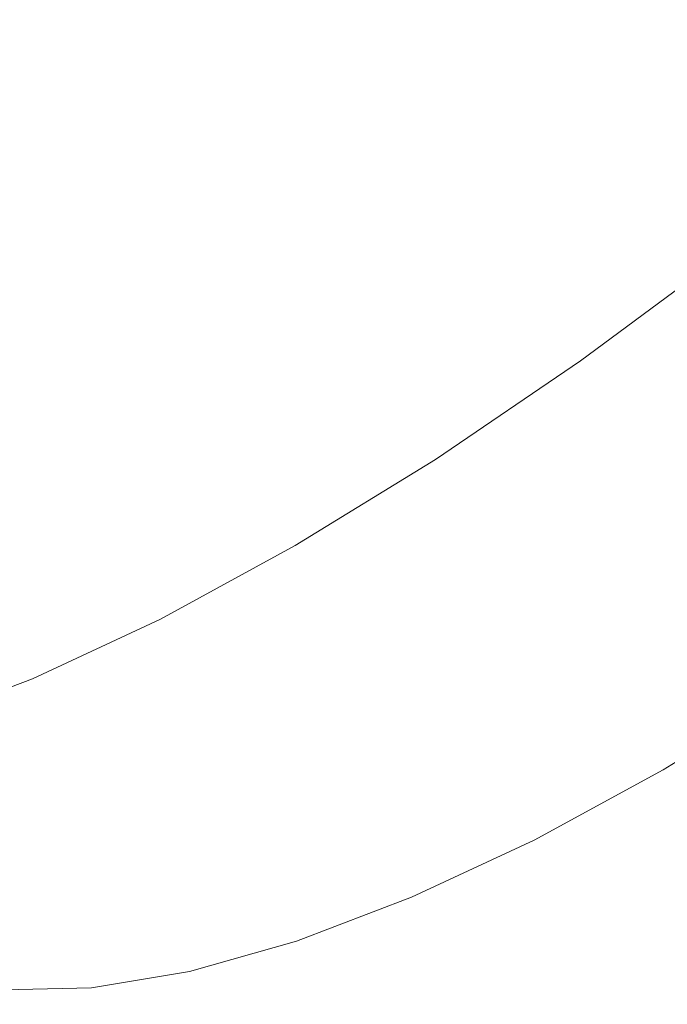
# Model space of a CAD drawing. Extents: x -1 to 1494, y -1494 to 1.
# Drawn here: x 975 to 981, y -1003 to -995 of the extents above; entities that cross this region are included whole.
import ezdxf

# ---------------------------------------------------------------- set-up
doc = ezdxf.new("R2010")
doc.units = 0
doc.header["$LTSCALE"] = 500
doc.header["$MEASUREMENT"] = 0
doc.layers.add('EXC-CERAMIKA', color=7, linetype='Continuous')
doc.layers.add('EXC-CHROM', color=7, linetype='Continuous')

msp = doc.modelspace()

# ---------------------------------------------------------------- linework, layer by layer
at = {"layer": 'EXC-CERAMIKA', "lineweight": 0, "invisible_edges": 15}
for points in [[(936.2001, -1043.5001, -38.1), (990.7001, -990.7001, -38.1), (966.4001, -966.5001, -135.4), (936.2001, -1043.5001, -38.1)], [(1006.8, -1006.9001, 24.6), (990.7001, -990.7001, -38.1), (936.2001, -1043.5001, -38.1), (1006.8, -1006.9001, 24.6)]]:
    msp.add_3dface(points, dxfattribs=at)
at = {"layer": 'EXC-CHROM', "lineweight": 0}
for points, invisible_edges in [([(982.1978, -992.7936, -8.3794), (978.2281, -993.7343, -8.3905), (979.801, -995.1235, -9.1151), (982.1978, -992.7936, -8.3794)], 15), ([(981.3739, -996.5128, -9.8398), (982.1978, -992.7936, -8.3794), (979.801, -995.1235, -9.1151), (981.3739, -996.5128, -9.8398)], 15), ([(978.2281, -993.7343, -8.3905), (974.3124, -994.6119, -8.7132), (975.8141, -995.9422, -9.3975), (978.2281, -993.7343, -8.3905)], 15), ([(975.8141, -995.9422, -9.3975), (979.801, -995.1235, -9.1151), (978.2281, -993.7343, -8.3905), (975.8141, -995.9422, -9.3975)], 15), ([(971.9001, -996.681, -9.9826), (975.8141, -995.9422, -9.3975), (974.3124, -994.6119, -8.7132), (971.9001, -996.681, -9.9826)], 15), ([(979.801, -995.1235, -9.1151), (975.8141, -995.9422, -9.3975), (977.387, -997.3315, -10.1222), (979.801, -995.1235, -9.1151)], 15), ([(978.9599, -998.7207, -10.8467), (979.801, -995.1235, -9.1151), (977.387, -997.3315, -10.1222), (978.9599, -998.7207, -10.8467)], 15), ([(979.801, -995.1235, -9.1151), (978.9599, -998.7207, -10.8467), (981.3739, -996.5128, -9.8398), (979.801, -995.1235, -9.1151)], 15), ([(975.8141, -995.9422, -9.3975), (971.9001, -996.681, -9.9826), (973.4013, -998.0118, -10.6672), (975.8141, -995.9422, -9.3975)], 15), ([(973.4013, -998.0118, -10.6672), (977.387, -997.3315, -10.1222), (975.8141, -995.9422, -9.3975), (973.4013, -998.0118, -10.6672)], 15), ([(980.4348, -999.9979, -11.5739), (981.3739, -996.5128, -9.8398), (978.9599, -998.7207, -10.8467), (980.4348, -999.9979, -11.5739)], 15), ([(979.8852, -997.6537, -31.3729), (981.2812, -996.486, -30.8281), (981.1636, -996.7071, -30.4127), (979.8852, -997.6537, -31.3729)], 11), ([(981.2812, -996.486, -30.8281), (979.8852, -997.6537, -31.3729), (980.0316, -997.4112, -31.7668), (981.2812, -996.486, -30.8281)], 15), ([(980.0316, -997.4112, -31.7668), (981.4227, -996.4638, -31.0567), (981.2812, -996.486, -30.8281), (980.0316, -997.4112, -31.7668)], 15), ([(981.4227, -996.4638, -31.0567), (980.0316, -997.4112, -31.7668), (980.186, -997.3795, -31.9856), (981.4227, -996.4638, -31.0567)], 15), ([(980.186, -997.3795, -31.9856), (981.6293, -996.558, -31.2499), (981.4227, -996.4638, -31.0567), (980.186, -997.3795, -31.9856)], 15), ([(981.3739, -996.5128, -9.8398), (980.4348, -999.9979, -11.5739), (982.8454, -997.793, -10.5683), (981.3739, -996.5128, -9.8398)], 15), ([(981.6293, -996.558, -31.2499), (980.186, -997.3795, -31.9856), (980.4004, -997.468, -32.1729), (981.6293, -996.558, -31.2499)], 15), ([(980.4004, -997.468, -32.1729), (981.8922, -996.746, -31.4199), (981.6293, -996.558, -31.2499), (980.4004, -997.468, -32.1729)], 15), ([(979.6953, -998.1976, -30.6604), (981.1636, -996.7071, -30.4127), (981.0286, -997.2103, -29.6589), (979.6953, -998.1976, -30.6604)], 15), ([(981.1636, -996.7071, -30.4127), (979.6953, -998.1976, -30.6604), (979.8852, -997.6537, -31.3729), (981.1636, -996.7071, -30.4127)], 15), ([(981.8922, -996.746, -31.4199), (980.4004, -997.468, -32.1729), (980.6672, -997.653, -32.3401), (981.8922, -996.746, -31.4199)], 15), ([(979.4098, -999.1335, -29.4855), (981.0286, -997.2103, -29.6589), (980.8349, -998.0783, -28.4151), (979.4098, -999.1335, -29.4855)], 15), ([(981.0286, -997.2103, -29.6589), (979.4098, -999.1335, -29.4855), (979.6953, -998.1976, -30.6604), (981.0286, -997.2103, -29.6589)], 15), ([(977.387, -997.3315, -10.1222), (973.4013, -998.0118, -10.6672), (974.9742, -999.4009, -11.3918), (977.387, -997.3315, -10.1222)], 15), ([(976.5471, -1000.7902, -12.1165), (977.387, -997.3315, -10.1222), (974.9742, -999.4009, -11.3918), (976.5471, -1000.7902, -12.1165)], 15), ([(977.387, -997.3315, -10.1222), (976.5471, -1000.7902, -12.1165), (978.9599, -998.7207, -10.8467), (977.387, -997.3315, -10.1222)], 15), ([(978.8114, -998.2397, -32.827), (980.186, -997.3795, -31.9856), (980.0316, -997.4112, -31.7668), (978.8114, -998.2397, -32.827)], 15), ([(980.186, -997.3795, -31.9856), (978.8114, -998.2397, -32.827), (978.9785, -998.1993, -33.0348), (980.186, -997.3795, -31.9856)], 15), ([(978.9785, -998.1993, -33.0348), (980.4004, -997.468, -32.1729), (980.186, -997.3795, -31.9856), (978.9785, -998.1993, -33.0348)], 15), ([(978.637, -998.5012, -32.4575), (980.0316, -997.4112, -31.7668), (979.8852, -997.6537, -31.3729), (978.637, -998.5012, -32.4575)], 11), ([(980.0316, -997.4112, -31.7668), (978.637, -998.5012, -32.4575), (978.8114, -998.2397, -32.827), (980.0316, -997.4112, -31.7668)], 15), ([(980.4004, -997.468, -32.1729), (978.9785, -998.1993, -33.0348), (979.2005, -998.2827, -33.2156), (980.4004, -997.468, -32.1729)], 15), ([(979.2005, -998.2827, -33.2156), (980.6672, -997.653, -32.3401), (980.4004, -997.468, -32.1729), (979.2005, -998.2827, -33.2156)], 15), ([(978.3933, -999.0815, -31.7917), (979.8852, -997.6537, -31.3729), (979.6953, -998.1976, -30.6604), (978.3933, -999.0815, -31.7917)], 15), ([(979.8852, -997.6537, -31.3729), (978.3933, -999.0815, -31.7917), (978.637, -998.5012, -32.4575), (979.8852, -997.6537, -31.3729)], 15), ([(980.6672, -997.653, -32.3401), (979.2005, -998.2827, -33.2156), (979.4709, -998.4653, -33.3794), (980.6672, -997.653, -32.3401)], 15), ([(979.4709, -998.4653, -33.3794), (980.9788, -997.9115, -32.4984), (980.6672, -997.653, -32.3401), (979.4709, -998.4653, -33.3794)], 15), ([(981.7134, -1001.051, -12.3062), (982.8454, -997.793, -10.5683), (980.4348, -999.9979, -11.5739), (981.7134, -1001.051, -12.3062)], 15), ([(980.9788, -997.9115, -32.4984), (979.4709, -998.4653, -33.3794), (979.7839, -998.7228, -33.5366), (980.9788, -997.9115, -32.4984)], 15), ([(979.7839, -998.7228, -33.5366), (981.3277, -998.2197, -32.6592), (980.9788, -997.9115, -32.4984), (979.7839, -998.7228, -33.5366)], 15), ([(980.5414, -999.3939, -26.53), (979.4098, -999.1335, -29.4855), (980.8349, -998.0783, -28.4151), (980.5414, -999.3939, -26.53)], 15), ([(980.8349, -998.0783, -28.4151), (982.131, -998.1221, -25.5179), (980.5414, -999.3939, -26.53), (980.8349, -998.0783, -28.4151)], 15), ([(981.9507, -999.5461, -23.179), (980.5414, -999.3939, -26.53), (982.131, -998.1221, -25.5179), (981.9507, -999.5461, -23.179)], 15), ([(978.9785, -998.1993, -33.0348), (977.6298, -998.9656, -34.0003), (977.8092, -998.9177, -34.1959), (978.9785, -998.1993, -33.0348)], 15), ([(977.6298, -998.9656, -34.0003), (978.9785, -998.1993, -33.0348), (978.8114, -998.2397, -32.827), (977.6298, -998.9656, -34.0003)], 15), ([(977.8092, -998.9177, -34.1959), (979.2005, -998.2827, -33.2156), (978.9785, -998.1993, -33.0348), (977.8092, -998.9177, -34.1959)], 15), ([(978.0183, -1000.0784, -30.6947), (979.6953, -998.1976, -30.6604), (979.4098, -999.1335, -29.4855), (978.0183, -1000.0784, -30.6947)], 15), ([(979.6953, -998.1976, -30.6604), (978.0183, -1000.0784, -30.6947), (978.3933, -999.0815, -31.7917), (979.6953, -998.1976, -30.6604)], 15), ([(981.3277, -998.2197, -32.6592), (979.7839, -998.7228, -33.5366), (980.1329, -999.031, -33.6974), (981.3277, -998.2197, -32.6592)], 15), ([(980.1329, -999.031, -33.6974), (981.7066, -998.5543, -32.8337), (981.3277, -998.2197, -32.6592), (980.1329, -999.031, -33.6974)], 15), ([(978.8114, -998.2397, -32.827), (977.4283, -999.2437, -33.6578), (977.6298, -998.9656, -34.0003), (978.8114, -998.2397, -32.827)], 15), ([(977.4283, -999.2437, -33.6578), (978.8114, -998.2397, -32.827), (978.637, -998.5012, -32.4575), (977.4283, -999.2437, -33.6578)], 15), ([(979.2005, -998.2827, -33.2156), (977.8092, -998.9177, -34.1959), (978.0385, -998.9965, -34.3693), (979.2005, -998.2827, -33.2156)], 15), ([(978.0385, -998.9965, -34.3693), (979.4709, -998.4653, -33.3794), (979.2005, -998.2827, -33.2156), (978.0385, -998.9965, -34.3693)], 15), ([(979.4709, -998.4653, -33.3794), (978.0385, -998.9965, -34.3693), (978.3128, -999.1767, -34.5295), (979.4709, -998.4653, -33.3794)], 15), ([(978.3128, -999.1767, -34.5295), (979.7839, -998.7228, -33.5366), (979.4709, -998.4653, -33.3794), (978.3128, -999.1767, -34.5295)], 15), ([(978.637, -998.5012, -32.4575), (977.1326, -999.856, -33.0435), (977.4283, -999.2437, -33.6578), (978.637, -998.5012, -32.4575)], 11), ([(977.1326, -999.856, -33.0435), (978.637, -998.5012, -32.4575), (978.3933, -999.0815, -31.7917), (977.1326, -999.856, -33.0435)], 15), ([(981.7066, -998.5543, -32.8337), (980.1329, -999.031, -33.6974), (980.5117, -999.3657, -33.8719), (981.7066, -998.5543, -32.8337)], 15), ([(980.5117, -999.3657, -33.8719), (982.1078, -998.9087, -33.0185), (981.7066, -998.5543, -32.8337), (980.5117, -999.3657, -33.8719)], 15), ([(978.0253, -1002.0645, -12.8419), (978.9599, -998.7207, -10.8467), (976.5471, -1000.7902, -12.1165), (978.0253, -1002.0645, -12.8419)], 15), ([(978.9599, -998.7207, -10.8467), (978.0253, -1002.0645, -12.8419), (980.4348, -999.9979, -11.5739), (978.9599, -998.7207, -10.8467)], 15), ([(979.7839, -998.7228, -33.5366), (978.3128, -999.1767, -34.5295), (978.6269, -999.4335, -34.6855), (979.7839, -998.7228, -33.5366)], 15), ([(978.6269, -999.4335, -34.6855), (980.1329, -999.031, -33.6974), (979.7839, -998.7228, -33.5366), (978.6269, -999.4335, -34.6855)], 15), ([(982.1078, -998.9087, -33.0185), (980.5117, -999.3657, -33.8719), (980.9129, -999.72, -34.0567), (982.1078, -998.9087, -33.0185)], 15), ([(977.6298, -998.9656, -34.0003), (976.2686, -999.875, -34.9648), (976.4962, -999.5826, -35.2781), (977.6298, -998.9656, -34.0003)], 15), ([(976.2686, -999.875, -34.9648), (977.6298, -998.9656, -34.0003), (977.4283, -999.2437, -33.6578), (976.2686, -999.875, -34.9648)], 15), ([(977.8092, -998.9177, -34.1959), (976.4962, -999.5826, -35.2781), (976.6873, -999.5284, -35.4604), (977.8092, -998.9177, -34.1959)], 15), ([(976.4962, -999.5826, -35.2781), (977.8092, -998.9177, -34.1959), (977.6298, -998.9656, -34.0003), (976.4962, -999.5826, -35.2781)], 15), ([(976.6873, -999.5284, -35.4604), (978.0385, -998.9965, -34.3693), (977.8092, -998.9177, -34.1959), (976.6873, -999.5284, -35.4604)], 15), ([(978.0385, -998.9965, -34.3693), (976.6873, -999.5284, -35.4604), (976.9238, -999.6033, -35.6258), (978.0385, -998.9965, -34.3693)], 15), ([(976.9238, -999.6033, -35.6258), (978.3128, -999.1767, -34.5295), (978.0385, -998.9965, -34.3693), (976.9238, -999.6033, -35.6258)], 15), ([(980.1329, -999.031, -33.6974), (978.6269, -999.4335, -34.6855), (978.976, -999.7417, -34.8462), (980.1329, -999.031, -33.6974)], 15), ([(978.976, -999.7417, -34.8462), (980.5117, -999.3657, -33.8719), (980.1329, -999.031, -33.6974), (978.976, -999.7417, -34.8462)], 15), ([(978.3933, -999.0815, -31.7917), (976.6708, -1000.9061, -32.0327), (977.1326, -999.856, -33.0435), (978.3933, -999.0815, -31.7917)], 15), ([(976.6708, -1000.9061, -32.0327), (978.3933, -999.0815, -31.7917), (978.0183, -1000.0784, -30.6947), (976.6708, -1000.9061, -32.0327)], 15), ([(978.9772, -1000.5521, -27.7049), (978.0183, -1000.0784, -30.6947), (979.4098, -999.1335, -29.4855), (978.9772, -1000.5521, -27.7049)], 15), ([(979.4098, -999.1335, -29.4855), (980.5414, -999.3939, -26.53), (978.9772, -1000.5521, -27.7049), (979.4098, -999.1335, -29.4855)], 15), ([(977.4283, -999.2437, -33.6578), (975.9231, -1000.5144, -34.4068), (976.2686, -999.875, -34.9648), (977.4283, -999.2437, -33.6578)], 11), ([(975.9231, -1000.5144, -34.4068), (977.4283, -999.2437, -33.6578), (977.1326, -999.856, -33.0435), (975.9231, -1000.5144, -34.4068)], 15), ([(978.3128, -999.1767, -34.5295), (976.9238, -999.6033, -35.6258), (977.2015, -999.7817, -35.782), (978.3128, -999.1767, -34.5295)], 15), ([(977.2015, -999.7817, -35.782), (978.6269, -999.4335, -34.6855), (978.3128, -999.1767, -34.5295), (977.2015, -999.7817, -35.782)], 15), ([(974.9742, -999.4009, -11.3918), (974.1541, -1002.705, -13.6401), (976.5471, -1000.7902, -12.1165), (974.9742, -999.4009, -11.3918)], 15), ([(980.5117, -999.3657, -33.8719), (978.976, -999.7417, -34.8462), (979.3547, -1000.0763, -35.0208), (980.5117, -999.3657, -33.8719)], 15), ([(980.1938, -1000.9519, -24.2977), (978.9772, -1000.5521, -27.7049), (980.5414, -999.3939, -26.53), (980.1938, -1000.9519, -24.2977)], 15), ([(979.3547, -1000.0763, -35.0208), (980.9129, -999.72, -34.0567), (980.5117, -999.3657, -33.8719), (979.3547, -1000.0763, -35.0208)], 15), ([(980.5414, -999.3939, -26.53), (981.9507, -999.5461, -23.179), (980.1938, -1000.9519, -24.2977), (980.5414, -999.3939, -26.53)], 15), ([(978.6269, -999.4335, -34.6855), (977.2015, -999.7817, -35.782), (977.5167, -1000.0378, -35.9367), (978.6269, -999.4335, -34.6855)], 15), ([(977.5167, -1000.0378, -35.9367), (978.976, -999.7417, -34.8462), (978.6269, -999.4335, -34.6855), (977.5167, -1000.0378, -35.9367)], 15), ([(975.1671, -1000.3891, -36.3701), (976.4962, -999.5826, -35.2781), (976.2686, -999.875, -34.9648), (975.1671, -1000.3891, -36.3701)], 11), ([(976.4962, -999.5826, -35.2781), (975.1671, -1000.3891, -36.3701), (975.4194, -1000.0852, -36.6518), (976.4962, -999.5826, -35.2781)], 15), ([(975.4194, -1000.0852, -36.6518), (976.6873, -999.5284, -35.4604), (976.4962, -999.5826, -35.2781), (975.4194, -1000.0852, -36.6518)], 15), ([(976.6873, -999.5284, -35.4604), (975.4194, -1000.0852, -36.6518), (975.6218, -1000.0257, -36.8198), (976.6873, -999.5284, -35.4604)], 15), ([(975.6218, -1000.0257, -36.8198), (976.9238, -999.6033, -35.6258), (976.6873, -999.5284, -35.4604), (975.6218, -1000.0257, -36.8198)], 15), ([(981.7663, -1001.0037, -20.7849), (980.1938, -1000.9519, -24.2977), (981.9507, -999.5461, -23.179), (981.7663, -1001.0037, -20.7849)], 15), ([(976.9238, -999.6033, -35.6258), (975.6218, -1000.0257, -36.8198), (975.8649, -1000.0975, -36.9767), (976.9238, -999.6033, -35.6258)], 15), ([(975.8649, -1000.0975, -36.9767), (977.2015, -999.7817, -35.782), (976.9238, -999.6033, -35.6258), (975.8649, -1000.0975, -36.9767)], 15), ([(978.976, -999.7417, -34.8462), (977.5167, -1000.0378, -35.9367), (977.8657, -1000.3461, -36.0975), (978.976, -999.7417, -34.8462)], 15), ([(977.8657, -1000.3461, -36.0975), (979.3547, -1000.0763, -35.0208), (978.976, -999.7417, -34.8462), (977.8657, -1000.3461, -36.0975)], 15), ([(980.9129, -999.72, -34.0567), (979.3547, -1000.0763, -35.0208), (979.7559, -1000.4307, -35.2057), (980.9129, -999.72, -34.0567)], 15), ([(979.7559, -1000.4307, -35.2057), (981.3291, -1000.0876, -34.2485), (980.9129, -999.72, -34.0567), (979.7559, -1000.4307, -35.2057)], 15), ([(977.2015, -999.7817, -35.782), (975.8649, -1000.0975, -36.9767), (976.1461, -1000.2743, -37.1286), (977.2015, -999.7817, -35.782)], 15), ([(976.1461, -1000.2743, -37.1286), (977.5167, -1000.0378, -35.9367), (977.2015, -999.7817, -35.782), (976.1461, -1000.2743, -37.1286)], 15), ([(974.7743, -1001.0506, -35.8725), (976.2686, -999.875, -34.9648), (975.9231, -1000.5144, -34.4068), (974.7743, -1001.0506, -35.8725)], 15), ([(976.2686, -999.875, -34.9648), (974.7743, -1001.0506, -35.8725), (975.1671, -1000.3891, -36.3701), (976.2686, -999.875, -34.9648)], 15), ([(977.1326, -999.856, -33.0435), (975.378, -1001.6098, -33.4898), (975.9231, -1000.5144, -34.4068), (977.1326, -999.856, -33.0435)], 15), ([(975.378, -1001.6098, -33.4898), (977.1326, -999.856, -33.0435), (976.6708, -1000.9061, -32.0327), (975.378, -1001.6098, -33.4898)], 15), ([(979.314, -1003.1091, -13.5689), (980.4348, -999.9979, -11.5739), (978.0253, -1002.0645, -12.8419), (979.314, -1003.1091, -13.5689)], 15), ([(980.4348, -999.9979, -11.5739), (979.314, -1003.1091, -13.5689), (981.7134, -1001.051, -12.3062), (980.4348, -999.9979, -11.5739)], 15), ([(974.1317, -1000.7834, -37.8619), (975.4194, -1000.0852, -36.6518), (975.1671, -1000.3891, -36.3701), (974.1317, -1000.7834, -37.8619)], 11), ([(975.4194, -1000.0852, -36.6518), (974.1317, -1000.7834, -37.8619), (974.4073, -1000.4706, -38.11), (975.4194, -1000.0852, -36.6518)], 15), ([(974.4073, -1000.4706, -38.11), (975.6218, -1000.0257, -36.8198), (975.4194, -1000.0852, -36.6518), (974.4073, -1000.4706, -38.11)], 15), ([(975.6218, -1000.0257, -36.8198), (974.4073, -1000.4706, -38.11), (974.6201, -1000.4072, -38.2629), (975.6218, -1000.0257, -36.8198)], 15), ([(974.6201, -1000.4072, -38.2629), (975.8649, -1000.0975, -36.9767), (975.6218, -1000.0257, -36.8198), (974.6201, -1000.4072, -38.2629)], 15), ([(977.5167, -1000.0378, -35.9367), (976.1461, -1000.2743, -37.1286), (976.4624, -1000.53, -37.2819), (977.5167, -1000.0378, -35.9367)], 15), ([(976.4624, -1000.53, -37.2819), (977.8657, -1000.3461, -36.0975), (977.5167, -1000.0378, -35.9367), (976.4624, -1000.53, -37.2819)], 15), ([(977.4498, -1001.5892, -29.032), (976.6708, -1000.9061, -32.0327), (978.0183, -1000.0784, -30.6947), (977.4498, -1001.5892, -29.032)], 15), ([(978.0183, -1000.0784, -30.6947), (978.9772, -1000.5521, -27.7049), (977.4498, -1001.5892, -29.032), (978.0183, -1000.0784, -30.6947)], 15), ([(979.3547, -1000.0763, -35.0208), (977.8657, -1000.3461, -36.0975), (978.2446, -1000.6806, -36.272), (979.3547, -1000.0763, -35.0208)], 15), ([(978.2446, -1000.6806, -36.272), (979.7559, -1000.4307, -35.2057), (979.3547, -1000.0763, -35.0208), (978.2446, -1000.6806, -36.272)], 15), ([(981.3291, -1000.0876, -34.2485), (979.7559, -1000.4307, -35.2057), (980.1722, -1000.7983, -35.3974), (981.3291, -1000.0876, -34.2485)], 15), ([(980.1722, -1000.7983, -35.3974), (981.7528, -1000.4617, -34.4436), (981.3291, -1000.0876, -34.2485), (980.1722, -1000.7983, -35.3974)], 15), ([(975.8649, -1000.0975, -36.9767), (974.6201, -1000.4072, -38.2629), (974.8696, -1000.4765, -38.4106), (975.8649, -1000.0975, -36.9767)], 15), ([(974.8696, -1000.4765, -38.4106), (976.1461, -1000.2743, -37.1286), (975.8649, -1000.0975, -36.9767), (974.8696, -1000.4765, -38.4106)], 15), ([(976.1461, -1000.2743, -37.1286), (974.8696, -1000.4765, -38.4106), (975.1538, -1000.6521, -38.5581), (976.1461, -1000.2743, -37.1286)], 15), ([(975.1538, -1000.6521, -38.5581), (976.4624, -1000.53, -37.2819), (976.1461, -1000.2743, -37.1286), (975.1538, -1000.6521, -38.5581)], 15), ([(977.8657, -1000.3461, -36.0975), (976.4624, -1000.53, -37.2819), (976.8114, -1000.8381, -37.4427), (977.8657, -1000.3461, -36.0975)], 15), ([(976.8114, -1000.8381, -37.4427), (978.2446, -1000.6806, -36.272), (977.8657, -1000.3461, -36.0975), (976.8114, -1000.8381, -37.4427)], 15), ([(973.6942, -1001.4619, -37.4284), (975.1671, -1000.3891, -36.3701), (974.7743, -1001.0506, -35.8725), (973.6942, -1001.4619, -37.4284)], 15), ([(975.1671, -1000.3891, -36.3701), (973.6942, -1001.4619, -37.4284), (974.1317, -1000.7834, -37.8619), (975.1671, -1000.3891, -36.3701)], 15), ([(979.7559, -1000.4307, -35.2057), (978.2446, -1000.6806, -36.272), (978.6458, -1001.035, -36.4569), (979.7559, -1000.4307, -35.2057)], 15), ([(978.6458, -1001.035, -36.4569), (980.1722, -1000.7983, -35.3974), (979.7559, -1000.4307, -35.2057), (978.6458, -1001.035, -36.4569)], 15), ([(973.9449, -1000.7379, -39.9164), (975.1538, -1000.6521, -38.5581), (974.8696, -1000.4765, -38.4106), (973.9449, -1000.7379, -39.9164)], 15), ([(974.1501, -1002.1829, -35.0564), (975.9231, -1000.5144, -34.4068), (975.378, -1001.6098, -33.4898), (974.1501, -1002.1829, -35.0564)], 15), ([(975.9231, -1000.5144, -34.4068), (974.1501, -1002.1829, -35.0564), (974.7743, -1001.0506, -35.8725), (975.9231, -1000.5144, -34.4068)], 15), ([(981.7528, -1000.4617, -34.4436), (980.1722, -1000.7983, -35.3974), (980.5958, -1001.1724, -35.5925), (981.7528, -1000.4617, -34.4436)], 11), ([(976.4624, -1000.53, -37.2819), (975.1538, -1000.6521, -38.5581), (975.4713, -1000.9073, -38.7098), (976.4624, -1000.53, -37.2819)], 15), ([(975.4713, -1000.9073, -38.7098), (976.8114, -1000.8381, -37.4427), (976.4624, -1000.53, -37.2819), (975.4713, -1000.9073, -38.7098)], 15), ([(978.4649, -1002.2321, -25.5963), (977.4498, -1001.5892, -29.032), (978.9772, -1000.5521, -27.7049), (978.4649, -1002.2321, -25.5963)], 15), ([(978.9772, -1000.5521, -27.7049), (980.1938, -1000.9519, -24.2977), (978.4649, -1002.2321, -25.5963), (978.9772, -1000.5521, -27.7049)], 15), ([(975.1538, -1000.6521, -38.5581), (973.9449, -1000.7379, -39.9164), (974.2322, -1000.9127, -40.0591), (975.1538, -1000.6521, -38.5581)], 15), ([(974.2322, -1000.9127, -40.0591), (975.4713, -1000.9073, -38.7098), (975.1538, -1000.6521, -38.5581), (974.2322, -1000.9127, -40.0591)], 15), ([(978.2446, -1000.6806, -36.272), (976.8114, -1000.8381, -37.4427), (977.1902, -1001.1727, -37.6171), (978.2446, -1000.6806, -36.272)], 15), ([(977.1902, -1001.1727, -37.6171), (978.6458, -1001.035, -36.4569), (978.2446, -1000.6806, -36.272), (977.1902, -1001.1727, -37.6171)], 15), ([(975.6356, -1003.9766, -14.3634), (976.5471, -1000.7902, -12.1165), (974.1541, -1002.705, -13.6401), (975.6356, -1003.9766, -14.3634)], 15), ([(976.8114, -1000.8381, -37.4427), (975.4713, -1000.9073, -38.7098), (975.8203, -1001.2155, -38.8706), (976.8114, -1000.8381, -37.4427)], 15), ([(976.5471, -1000.7902, -12.1165), (975.6356, -1003.9766, -14.3634), (978.0253, -1002.0645, -12.8419), (976.5471, -1000.7902, -12.1165)], 15), ([(975.8203, -1001.2155, -38.8706), (977.1902, -1001.1727, -37.6171), (976.8114, -1000.8381, -37.4427), (975.8203, -1001.2155, -38.8706)], 15), ([(980.1722, -1000.7983, -35.3974), (978.6458, -1001.035, -36.4569), (979.062, -1001.4026, -36.6486), (980.1722, -1000.7983, -35.3974)], 15), ([(979.062, -1001.4026, -36.6486), (980.5958, -1001.1724, -35.5925), (980.1722, -1000.7983, -35.3974), (979.062, -1001.4026, -36.6486)], 15), ([(975.4713, -1000.9073, -38.7098), (974.2322, -1000.9127, -40.0591), (974.5506, -1001.1676, -40.2092), (975.4713, -1000.9073, -38.7098)], 15), ([(974.5506, -1001.1676, -40.2092), (975.8203, -1001.2155, -38.8706), (975.4713, -1000.9073, -38.7098), (974.5506, -1001.1676, -40.2092)], 15), ([(975.9709, -1002.4977, -30.5006), (975.378, -1001.6098, -33.4898), (976.6708, -1000.9061, -32.0327), (975.9709, -1002.4977, -30.5006)], 15), ([(976.6708, -1000.9061, -32.0327), (977.4498, -1001.5892, -29.032), (975.9709, -1002.4977, -30.5006), (976.6708, -1000.9061, -32.0327)], 15), ([(979.838, -1002.5466, -22.0126), (978.4649, -1002.2321, -25.5963), (980.1938, -1000.9519, -24.2977), (979.838, -1002.5466, -22.0126)], 15), ([(980.1938, -1000.9519, -24.2977), (981.7663, -1001.0037, -20.7849), (979.838, -1002.5466, -22.0126), (980.1938, -1000.9519, -24.2977)], 15), ([(981.6013, -1002.3073, -18.6438), (979.838, -1002.5466, -22.0126), (981.7663, -1001.0037, -20.7849), (981.6013, -1002.3073, -18.6438)], 15), ([(978.6458, -1001.035, -36.4569), (977.1902, -1001.1727, -37.6171), (977.5915, -1001.5271, -37.802), (978.6458, -1001.035, -36.4569)], 15), ([(977.5915, -1001.5271, -37.802), (979.062, -1001.4026, -36.6486), (978.6458, -1001.035, -36.4569), (977.5915, -1001.5271, -37.802)], 15), ([(980.3183, -1003.809, -14.2984), (981.7134, -1001.051, -12.3062), (979.314, -1003.1091, -13.5689), (980.3183, -1003.809, -14.2984)], 15), ([(981.7134, -1001.051, -12.3062), (980.3183, -1003.809, -14.2984), (982.6978, -1001.7679, -13.0462), (981.7134, -1001.051, -12.3062)], 15), ([(975.8203, -1001.2155, -38.8706), (974.5506, -1001.1676, -40.2092), (974.8996, -1001.4758, -40.37), (975.8203, -1001.2155, -38.8706)], 15), ([(977.1902, -1001.1727, -37.6171), (975.8203, -1001.2155, -38.8706), (976.199, -1001.5502, -39.045), (977.1902, -1001.1727, -37.6171)], 15), ([(976.199, -1001.5502, -39.045), (977.5915, -1001.5271, -37.802), (977.1902, -1001.1727, -37.6171), (976.199, -1001.5502, -39.045)], 15), ([(980.5958, -1001.1724, -35.5925), (979.062, -1001.4026, -36.6486), (979.4856, -1001.7768, -36.8437), (980.5958, -1001.1724, -35.5925)], 11), ([(974.8996, -1001.4758, -40.37), (976.199, -1001.5502, -39.045), (975.8203, -1001.2155, -38.8706), (974.8996, -1001.4758, -40.37)], 15), ([(979.062, -1001.4026, -36.6486), (977.5915, -1001.5271, -37.802), (978.0076, -1001.8947, -37.9938), (979.062, -1001.4026, -36.6486)], 15), ([(978.0076, -1001.8947, -37.9938), (979.4856, -1001.7768, -36.8437), (979.062, -1001.4026, -36.6486), (978.0076, -1001.8947, -37.9938)], 15), ([(974.0567, -1001.6166, -41.9297), (975.2784, -1001.8105, -40.5445), (974.8996, -1001.4758, -40.37), (974.0567, -1001.6166, -41.9297)], 15), ([(976.199, -1001.5502, -39.045), (974.8996, -1001.4758, -40.37), (975.2784, -1001.8105, -40.5445), (976.199, -1001.5502, -39.045)], 15), ([(977.5915, -1001.5271, -37.802), (976.199, -1001.5502, -39.045), (976.6003, -1001.9045, -39.2299), (977.5915, -1001.5271, -37.802)], 15), ([(976.6003, -1001.9045, -39.2299), (978.0076, -1001.8947, -37.9938), (977.5915, -1001.5271, -37.802), (976.6003, -1001.9045, -39.2299)], 15), ([(975.2784, -1001.8105, -40.5445), (974.0567, -1001.6166, -41.9297), (974.4355, -1001.9512, -42.1043), (975.2784, -1001.8105, -40.5445)], 15), ([(974.5518, -1003.2701, -32.1), (974.1501, -1002.1829, -35.0564), (975.378, -1001.6098, -33.4898), (974.5518, -1003.2701, -32.1)], 15), ([(975.378, -1001.6098, -33.4898), (975.9709, -1002.4977, -30.5006), (974.5518, -1003.2701, -32.1), (975.378, -1001.6098, -33.4898)], 15), ([(975.2784, -1001.8105, -40.5445), (976.6003, -1001.9045, -39.2299), (976.199, -1001.5502, -39.045), (975.2784, -1001.8105, -40.5445)], 15), ([(976.7767, -1003.3782, -27.0632), (975.9709, -1002.4977, -30.5006), (977.4498, -1001.5892, -29.032), (976.7767, -1003.3782, -27.0632)], 15), ([(977.4498, -1001.5892, -29.032), (978.4649, -1002.2321, -25.5963), (976.7767, -1003.3782, -27.0632), (977.4498, -1001.5892, -29.032)], 15), ([(979.4856, -1001.7768, -36.8437), (978.0076, -1001.8947, -37.9938), (978.4313, -1002.2689, -38.1889), (979.4856, -1001.7768, -36.8437)], 11), ([(980.9437, -1004.0493, -15.031), (982.6978, -1001.7679, -13.0462), (980.3183, -1003.809, -14.2984), (980.9437, -1004.0493, -15.031)], 15), ([(974.4355, -1001.9512, -42.1043), (975.6796, -1002.1649, -40.7294), (975.2784, -1001.8105, -40.5445), (974.4355, -1001.9512, -42.1043)], 15), ([(976.6003, -1001.9045, -39.2299), (975.2784, -1001.8105, -40.5445), (975.6796, -1002.1649, -40.7294), (976.6003, -1001.9045, -39.2299)], 15), ([(975.6796, -1002.1649, -40.7294), (974.4355, -1001.9512, -42.1043), (974.8368, -1002.3056, -42.2891), (975.6796, -1002.1649, -40.7294)], 15), ([(975.6796, -1002.1649, -40.7294), (977.0165, -1002.272, -39.4216), (976.6003, -1001.9045, -39.2299), (975.6796, -1002.1649, -40.7294)], 15), ([(978.0076, -1001.8947, -37.9938), (976.6003, -1001.9045, -39.2299), (977.0165, -1002.272, -39.4216), (978.0076, -1001.8947, -37.9938)], 15), ([(977.0165, -1002.272, -39.4216), (978.4313, -1002.2689, -38.1889), (978.0076, -1001.8947, -37.9938), (977.0165, -1002.272, -39.4216)], 15), ([(976.9341, -1005.0132, -15.0841), (978.0253, -1002.0645, -12.8419), (975.6356, -1003.9766, -14.3634), (976.9341, -1005.0132, -15.0841)], 15), ([(978.0253, -1002.0645, -12.8419), (976.9341, -1005.0132, -15.0841), (979.314, -1003.1091, -13.5689), (978.0253, -1002.0645, -12.8419)], 15), ([(974.8368, -1002.3056, -42.2891), (976.0958, -1002.5324, -40.9211), (975.6796, -1002.1649, -40.7294), (974.8368, -1002.3056, -42.2891)], 15), ([(977.0165, -1002.272, -39.4216), (975.6796, -1002.1649, -40.7294), (976.0958, -1002.5324, -40.9211), (977.0165, -1002.272, -39.4216)], 15), ([(976.0958, -1002.5324, -40.9211), (977.4401, -1002.6462, -39.6168), (977.0165, -1002.272, -39.4216), (976.0958, -1002.5324, -40.9211)], 15), ([(977.9406, -1003.9516, -23.4378), (976.7767, -1003.3782, -27.0632), (978.4649, -1002.2321, -25.5963), (977.9406, -1003.9516, -23.4378)], 15), ([(978.4313, -1002.2689, -38.1889), (977.0165, -1002.272, -39.4216), (977.4401, -1002.6462, -39.6168), (978.4313, -1002.2689, -38.1889)], 11), ([(978.4649, -1002.2321, -25.5963), (979.838, -1002.5466, -22.0126), (977.9406, -1003.9516, -23.4378), (978.4649, -1002.2321, -25.5963)], 15), ([(974.079, -1002.3244, -43.898), (975.2529, -1002.6732, -42.4808), (974.8368, -1002.3056, -42.2891), (974.079, -1002.3244, -43.898)], 15), ([(975.2529, -1002.6732, -42.4808), (974.079, -1002.3244, -43.898), (974.4952, -1002.6919, -44.0898), (975.2529, -1002.6732, -42.4808)], 15), ([(976.0958, -1002.5324, -40.9211), (974.8368, -1002.3056, -42.2891), (975.2529, -1002.6732, -42.4808), (976.0958, -1002.5324, -40.9211)], 15), ([(981.4796, -1003.269, -17.0642), (979.5198, -1003.9728, -19.969), (981.6013, -1002.3073, -18.6438), (981.4796, -1003.269, -17.0642)], 15), ([(979.838, -1002.5466, -22.0126), (981.6013, -1002.3073, -18.6438), (979.5198, -1003.9728, -19.969), (979.838, -1002.5466, -22.0126)], 15), ([(975.1421, -1004.3824, -28.6864), (974.5518, -1003.2701, -32.1), (975.9709, -1002.4977, -30.5006), (975.1421, -1004.3824, -28.6864)], 15), ([(975.9709, -1002.4977, -30.5006), (976.7767, -1003.3782, -27.0632), (975.1421, -1004.3824, -28.6864), (975.9709, -1002.4977, -30.5006)], 15), ([(975.2529, -1002.6732, -42.4808), (976.5195, -1002.9066, -41.1163), (976.0958, -1002.5324, -40.9211), (975.2529, -1002.6732, -42.4808)], 15), ([(977.4401, -1002.6462, -39.6168), (976.0958, -1002.5324, -40.9211), (976.5195, -1002.9066, -41.1163), (977.4401, -1002.6462, -39.6168)], 11), ([(979.5198, -1003.9728, -19.969), (977.9406, -1003.9516, -23.4378), (979.838, -1002.5466, -22.0126), (979.5198, -1003.9728, -19.969)], 15), ([(971.7992, -1004.4485, -15.4089), (975.6356, -1003.9766, -14.3634), (974.1541, -1002.705, -13.6401), (971.7992, -1004.4485, -15.4089)], 15), ([(974.4952, -1002.6919, -44.0898), (975.6766, -1003.0473, -42.676), (975.2529, -1002.6732, -42.4808), (974.4952, -1002.6919, -44.0898)], 15), ([(975.6766, -1003.0473, -42.676), (974.4952, -1002.6919, -44.0898), (974.9188, -1003.0661, -44.2849), (975.6766, -1003.0473, -42.676)], 11), ([(976.5195, -1002.9066, -41.1163), (975.2529, -1002.6732, -42.4808), (975.6766, -1003.0473, -42.676), (976.5195, -1002.9066, -41.1163)], 11), ([(977.9583, -1005.6973, -15.8009), (979.314, -1003.1091, -13.5689), (976.9341, -1005.0132, -15.0841), (977.9583, -1005.6973, -15.8009)], 15), ([(979.314, -1003.1091, -13.5689), (977.9583, -1005.6973, -15.8009), (980.3183, -1003.809, -14.2984), (979.314, -1003.1091, -13.5689)], 15)]:
    msp.add_3dface(points, dxfattribs=dict(at, invisible_edges=invisible_edges))

doc.saveas('drawing.dxf')
